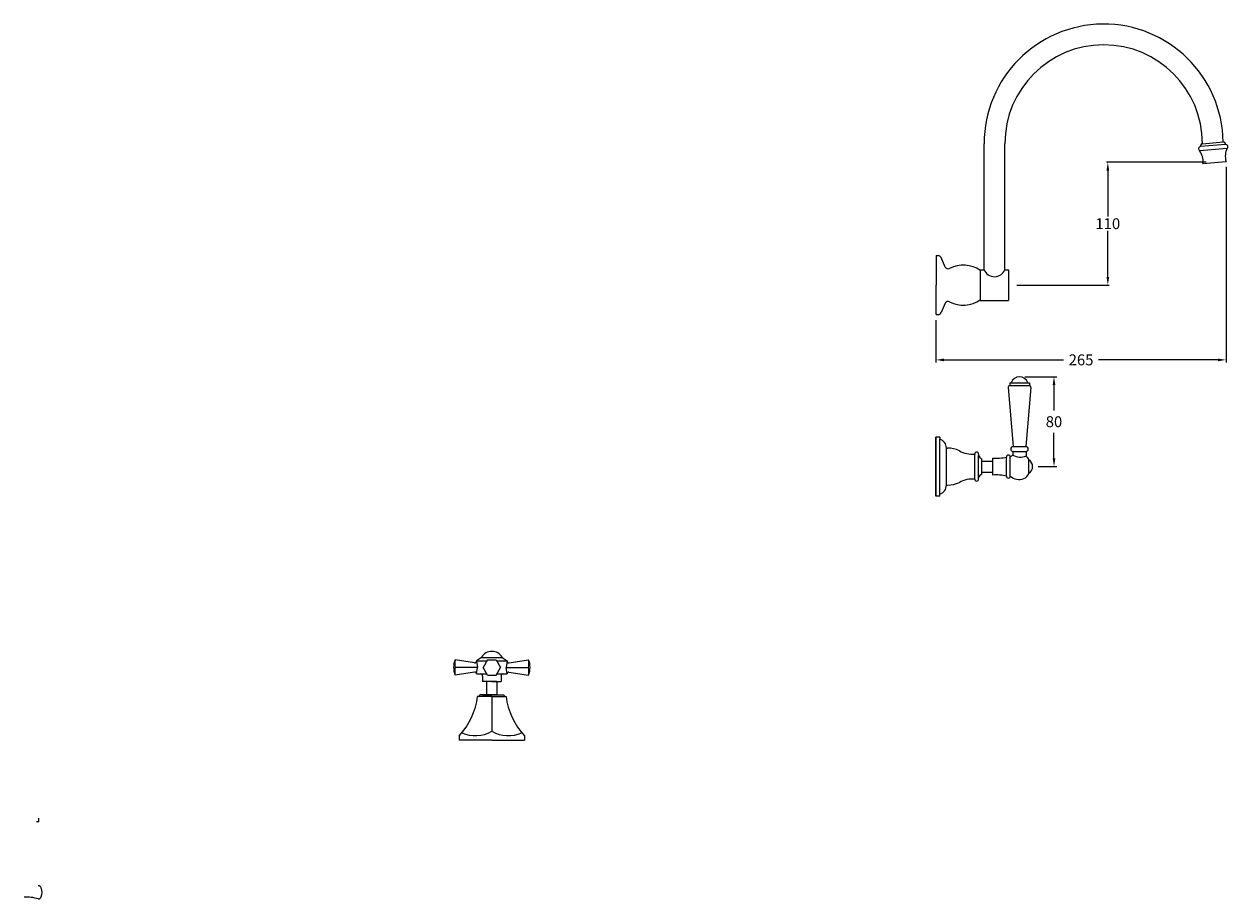
# Model space of a CAD drawing. Units: millimetres. Extents: x 4254 to 6230, y -1967 to 102.
# Drawn here: x 4254 to 5357, y -699 to 102 of the extents above; entities that cross this region are included whole.
import ezdxf

# ---------------------------------------------------------------- set-up
doc = ezdxf.new("R2010")
doc.units = ezdxf.units.MM
doc.styles.get("Standard").update_dxf_attribs({"font": 'arial.ttf'})
doc.dimstyles.new('300', dxfattribs={"dimtxt": 7.5, "dimasz": 7.5, "dimexe": 1.25, "dimexo": 7.5, "dimgap": 1.5, "dimtad": 0, "dimtih": 1, "dimtoh": 1, "dimdec": 4, "dimzin": 0, "dimdsep": 46, "dimtxsty": 'Standard', "dimcen": 0, "dimadec": 0, "dimazin": 0, "dimtfac": 1, "dimtdec": 4, "dimtofl": 0, "dimtmove": 0, "dimatfit": 3, "dimfxl": 1, "dimtolj": 1, "dimtzin": 0, "dimlwd": 9, "dimlwe": 9, "dimarcsym": 0})

# ---------------------------------------------------------------- blocks, each defined once
blk = doc.blocks.new('*D66')
at = {"color": 0, "lineweight": 9, "transparency": 16777216}
for p, q in [((5337.2, -24.1), (5245.8, -24.1)), ((5247, -31.6), (5247, -73.7)), ((5247, -129), (5247, -86.9)), ((5163.7, -136.5), (5248.3, -136.5))]:
    blk.add_line(p, q, dxfattribs=at)
at = {"color": 0, "transparency": 16777216}
for points in [[(5245.8, -31.6), (5248.3, -31.6), (5247, -24.1)], [(5245.8, -129), (5248.3, -129), (5247, -136.5)]]:
    blk.add_solid(points, dxfattribs=at)
at = {"layer": 'Defpoints', "color": 0, "transparency": 16777216}
for p in [(5247, -24.1), (5344.7, -24.1), (5156.2, -136.5)]:
    blk.add_point(p, dxfattribs=at)
at = {"color": 0, "transparency": 16777216, "insert": (5247, -80.3), "char_height": 7.5, "attachment_point": 5}
blk.add_mtext('\\A1;{\\H1.33333x;110}', dxfattribs=at)
blk = doc.blocks.new('*D67')
at = {"color": 0, "lineweight": 9, "transparency": 16777216}
for p, q in [((5355.3, -28.2), (5355.3, -207.5)), ((5089.6, -168.5), (5089.6, -207.5)), ((5097.1, -205), (5206.3, -205)), ((5347.8, -205), (5238.6, -205))]:
    blk.add_line(p, q, dxfattribs=at)
at = {"color": 0, "transparency": 16777216}
for points in [[(5097.1, -203.8), (5097.1, -206.3), (5089.6, -205)], [(5347.8, -203.8), (5347.8, -206.3), (5355.3, -205)]]:
    blk.add_solid(points, dxfattribs=at)
at = {"layer": 'Defpoints', "color": 0, "transparency": 16777216}
for p in [(5355.3, -23.2), (5089.6, -163.5), (5355.3, -205)]:
    blk.add_point(p, dxfattribs=at)
at = {"color": 0, "transparency": 16777216, "insert": (5222.5, -205), "char_height": 7.5, "attachment_point": 5}
blk.add_mtext('\\A1;{\\H1.33333x;265}', dxfattribs=at)
blk = doc.blocks.new('*D68')
at = {"color": 0, "lineweight": 9, "transparency": 16777216}
for p, q in [((5171.1, -220.4), (5200.2, -220.4)), ((5197.7, -227.9), (5197.7, -251.4)), ((5197.7, -295.2), (5197.7, -271.7)), ((5183.1, -302.7), (5200.2, -302.7))]:
    blk.add_line(p, q, dxfattribs=at)
at = {"color": 0, "transparency": 16777216}
for points in [[(5196.5, -227.9), (5199, -227.9), (5197.7, -220.4)], [(5196.5, -295.2), (5199, -295.2), (5197.7, -302.7)]]:
    blk.add_solid(points, dxfattribs=at)
at = {"layer": 'Defpoints', "color": 0, "transparency": 16777216}
for p in [(5166.1, -220.4), (5197.7, -220.4), (5178.1, -302.7)]:
    blk.add_point(p, dxfattribs=at)
at = {"color": 0, "transparency": 16777216, "insert": (5197.7, -261.6), "char_height": 7.5, "attachment_point": 5}
blk.add_mtext('\\A1;{\\H1.33333x;80}', dxfattribs=at)

msp = doc.modelspace()

# ---------------------------------------------------------------- linework, layer by layer
for p, q in [((5133.68232, -122.53438), (5133.68232, -7.03123)), ((5152.68232, -122.53438), (5152.68232, -7.03123)), ((5333.68232, -7.03123), (5352.66972, -5.37005)), ((5089.63742, -109.53438), (5089.63742, -136.53438)), ((5089.63742, -109.53438), (5091.52113, -109.53438)), ((5098.13742, -120.03438), (5094.26257, -111.31597)), ((5130.18232, -122.53438), (5133.68232, -122.53438)), ((5130.18232, -122.53438), (5130.18232, -150.53438)), ((5130.18232, -123.03438), (5130.18232, -150.03438)), ((5130.18232, -123.04974), (5130.18232, -150.01902)), ((5152.68232, -122.53438), (5156.18232, -122.53438)), ((5156.18232, -122.53438), (5156.18232, -150.53438)), ((5089.63742, -163.53438), (5089.63742, -136.53438)), ((5098.13742, -153.03438), (5094.26257, -161.7528)), ((5130.18232, -150.53438), (5156.18232, -150.53438)), ((5089.63742, -163.53438), (5091.52113, -163.53438)), ((4667.02846, -482.3445), (4649.069, -479.60753)), ((4673.25444, -477.60753), (4668.75444, -480.60753)), ((4668.75444, -480.60753), (4678.26016, -480.60753)), ((4668.75444, -480.60753), (4668.75444, -480.86162)), ((4668.75444, -480.86162), (4669.75444, -486.60753)), ((4673.25444, -477.10753), (4673.25444, -477.60753)), ((4673.25444, -477.60753), (4692.25444, -477.60753)), ((4678.84444, -479.60753), (4674.75444, -486.60753)), ((4678.84444, -479.60753), (4686.66444, -479.60753)), ((4686.66444, -479.60753), (4690.75444, -486.60753)), ((4687.24873, -480.60753), (4696.75444, -480.60753)), ((4692.25444, -477.10753), (4692.25444, -477.60753)), ((4692.25444, -477.60753), (4696.75444, -480.60753)), ((4696.75444, -480.86162), (4695.75444, -486.60753)), ((4696.75444, -480.60753), (4696.75444, -480.86162)), ((4698.48043, -482.3445), (4716.43988, -479.60753)), ((4669.75444, -486.60753), (4649.069, -486.60753)), ((4667.02846, -490.87057), (4649.069, -493.60753)), ((4668.75444, -492.35345), (4669.75444, -486.60753)), ((4668.75444, -492.35345), (4668.75444, -492.60753)), ((4668.75444, -492.60753), (4678.26016, -492.60753)), ((4674.25444, -494.60753), (4674.25444, -499.60753)), ((4678.84444, -493.60753), (4674.75444, -486.60753)), ((4678.84444, -493.60753), (4686.66444, -493.60753)), ((4686.66444, -493.60753), (4690.75444, -486.60753)), ((4687.24873, -492.60753), (4696.75444, -492.60753)), ((4691.25444, -494.60753), (4691.25444, -499.60753)), ((4695.75444, -486.60753), (4716.43988, -486.60753)), ((4696.75444, -492.35345), (4695.75444, -486.60753)), ((4696.75444, -492.35345), (4696.75444, -492.60753)), ((4698.48043, -490.87057), (4716.43988, -493.60753)), ((4682.75444, -499.60753), (4674.25444, -499.60753)), ((4678.02444, -499.60753), (4678.02444, -511.60753)), ((4687.48444, -499.60753), (4678.02444, -499.60753)), ((4682.75444, -499.60753), (4691.25444, -499.60753)), ((4687.48444, -499.60753), (4687.48444, -511.60753)), ((4682.75444, -513.10753), (4669.75444, -513.10753)), ((4682.75444, -511.60753), (4671.75444, -511.60753)), ((4674.25444, -511.60753), (4691.25444, -511.60753)), ((4687.48444, -511.60753), (4678.02444, -511.60753)), ((4682.75444, -511.60753), (4693.75444, -511.60753)), ((4682.75444, -513.10753), (4695.75444, -513.10753)), ((4682.75444, -513.10753), (4682.75444, -545.10753)), ((4652.75444, -549.10753), (4652.75444, -553.10753)), ((4712.75444, -549.10753), (4712.75444, -553.10753)), ((4669.75444, -553.10753), (4652.75444, -553.10753)), ((4682.75444, -553.10753), (4669.75444, -553.10753)), ((4682.75444, -553.10753), (4695.75444, -553.10753)), ((4695.75444, -553.10753), (4712.75444, -553.10753))]:
    msp.add_line(p, q)
at = {"color": 7}
for p, q in [((5354.81668, -7.74232), (5331.97991, -9.74027)), ((5333.61071, -7.03749), (5352.74132, -5.36378)), ((5333.6731, -7.03204), (5352.67894, -5.36924)), ((5330.9942, -13.39116), (5356.42138, -11.16657)), ((5334.18516, -25.05599), (5355.30448, -23.20829)), ((5155.61862, -230.39749), (5160.17929, -284.40547)), ((5157.11862, -225.89749), (5157.11862, -228.461)), ((5157.11862, -225.89749), (5175.11862, -225.89749)), ((5157.11862, -228.461), (5175.11862, -228.461)), ((5176.61862, -230.39749), (5172.05795, -284.40547)), ((5175.11862, -225.89749), (5175.11862, -228.461)), ((5089.61862, -275.71179), (5089.61862, -329.71179)), ((5089.61862, -329.71179), (5089.61862, -275.71179)), ((5093.11862, -275.71179), (5089.61862, -275.71179)), ((5093.11862, -275.71179), (5093.11862, -277.71179)), ((5093.11862, -327.71179), (5093.11862, -277.71179)), ((5099.11862, -319.71179), (5099.11862, -285.71179)), ((5099.12262, -285.71179), (5100.12262, -285.71179)), ((5160.36862, -284.39749), (5171.86862, -284.39749)), ((5125.11862, -314.21179), (5125.11862, -291.21179)), ((5128.61862, -291.21179), (5128.61862, -292.43179)), ((5128.61862, -312.99179), (5128.61862, -292.43179)), ((5131.61862, -309.71179), (5131.61862, -295.71179)), ((5131.61862, -297.71179), (5141.61862, -297.71179)), ((5141.61862, -310.46179), (5141.61862, -294.96179)), ((5141.61862, -307.71179), (5141.61862, -297.71179)), ((5154.11862, -311.46179), (5154.11862, -293.96179)), ((5157.61862, -311.46179), (5157.61862, -293.96179)), ((5160.11862, -288.89749), (5160.11862, -292.23301)), ((5160.11862, -288.89749), (5172.11862, -288.89749)), ((5172.11862, -288.89749), (5172.11862, -292.90563)), ((5174.61862, -308.77397), (5174.61862, -296.64961)), ((5131.61862, -307.71179), (5141.61862, -307.71179)), ((5099.11962, -319.71178), (5100.11962, -319.71178)), ((5128.61862, -314.21179), (5128.61862, -312.99179)), ((5093.11862, -329.71179), (5089.61862, -329.71179)), ((5093.11862, -329.71179), (5093.11862, -327.71179)), ((4267.73975, -628.07116), (4265.73975, -628.07116)), ((4267.73975, -628.07116), (4267.73975, -624.57116))]:
    msp.add_line(p, q, dxfattribs=at)
for centre, radius, start, end in [((5243.18232, -7.03123), 109.5, 0.86924545, 180), ((5243.18232, -7.03123), 90.5, 0, 180), ((5091.52113, -112.53438), 3, 23.96248897, 90), ((5100.74355, -118.51153), 3, 210.50527161, 296.90560814), ((5114.56539, -145.87891), 27.6597, 55.6248397, 116.78408996), ((5143.18232, -118.51647), 10.31473, 202.92534353, 337.07465647), ((5100.74355, -154.55723), 3, 63.09439186, 149.49472839), ((5114.56539, -127.18985), 27.6597, 243.21591004, 304.3751603), ((5091.52113, -160.53438), 3, 270, 336.03751103), ((4682.75444, -483.18542), 11.27788, 32.61019124, 147.38980876), ((4667.04912, -486.60753), 19.29468, 158.72809113, 201.27190887), ((4668.0832, -483.10753), 19.33364, 169.57014789, 190.42985211), ((4667.25444, -480.86162), 1.5, 261.33497104, 0), ((4698.25444, -480.86162), 1.5, 180, 278.66502896), ((4698.45977, -486.60753), 19.29468, 338.72809113, 21.27190887), ((4697.42568, -483.10753), 19.33364, 349.57014789, 10.42985211), ((4668.0832, -490.10753), 19.33364, 169.57014789, 190.42985211), ((4667.25444, -492.35345), 1.5, 0, 98.66502896), ((4672.25444, -494.60753), 2, 0, 90), ((4693.25444, -494.60753), 2, 90, 180), ((4698.25444, -492.35345), 1.5, 81.33497104, 180), ((4697.42568, -490.10753), 19.33364, 349.57014789, 10.42985211), ((4606.19553, -505.10749), 64.06041, 316.61854103, 352.8260145), ((4670.25444, -511.60753), 1.5, 270, 0), ((4695.25444, -511.60753), 1.5, 180, 270), ((4759.31335, -505.10749), 64.06041, 187.1739855, 223.38145897), ((4667.80308, -519.16494), 29.94263, 245.26459197, 299.95591321), ((4697.7058, -519.16494), 29.94263, 240.04408679, 294.73540803)]:
    msp.add_arc(centre, radius, start, end)
for centre, radius, start, end in [((5332.11634, -11.73562), 2, 93.91141795, 235.87033727), ((5333.84741, -9.02443), 2, 95, 200.97277), ((5352.85325, -7.36163), 2, 349.02723, 95), ((5355.02881, -9.73103), 2, 314.12966273, 96.08858205), ((5318.30123, -23.13223), 16, 353.09431021, 37.50401243), ((5370.61304, -18.55554), 16, 152.49598757, 196.90568979), ((5166.11862, -228.39749), 8, 18.20995686, 161.79004314), ((5157.61862, -230.39749), 2, 104.47751219, 180), ((5174.61862, -230.39749), 2, 0, 75.52248781), ((5091.12262, -285.45879), 8, 358.18771019, 75.5520851), ((5100.07509, -310.71177), 25, 64.03759437, 89.89793824), ((5160.36862, -286.64749), 2.25, 90, 270), ((5171.86862, -286.64749), 2.25, 270, 90), ((5122.56437, -268.58551), 22.77, 239.53474003, 276.44077109), ((5126.86862, -291.21179), 1.75, 0, 180), ((5133.42359, -291.04895), 5, 196.0554787, 248.83872501), ((5144.71824, -255.08207), 40, 265.55566288, 283.59217964), ((5155.86862, -293.96179), 1.75, 0, 180), ((5165.63888, -302.8879), 12, 117.38851488, 131.94024058), ((5166.79535, -280.40527), 13.58212, 240.55537376, 293.05656896), ((5167.41887, -298.75049), 7.5, 16.26714526, 51.23677291), ((5171.11862, -302.71179), 7, 300, 60), ((5091.12262, -319.96479), 8, 284.4479149, 1.81228981), ((5100.07509, -294.71182), 25, 270.10206176, 295.96240563), ((5122.56437, -336.83808), 22.77, 83.55922891, 120.46525997), ((5126.86862, -314.21179), 1.75, 180, 0), ((5133.42359, -314.37463), 5, 111.16127499, 163.9445213), ((5144.71824, -350.34152), 40, 76.40782036, 94.44433712), ((5155.86862, -311.46179), 1.75, 180, 0), ((5165.63888, -302.53568), 12, 228.05975942, 291.35496519), ((5167.41887, -306.6731), 7.5, 290.20007383, 343.73285474), ((4267.22503, -689.57116), 3, 19.47122063, 90), ((4267.22503, -689.57116), 3, 19.47122063, 90), ((4258.73975, -692.57116), 12, 340.52877937, 19.47122063), ((4258.73975, -692.57116), 12, 340.52877937, 19.47122063), ((4255.523, -736.82116), 40, 72.98927282, 91.76483385), ((4255.523, -736.82116), 40, 72.98927282, 91.76483385), ((4267.22503, -695.57116), 3, 270, 340.52877937), ((4267.22503, -695.57116), 3, 270, 340.52877937)]:
    msp.add_arc(centre, radius, start, end, dxfattribs=at)

# ---------------------------------------------------------------- dimensions: what is measured, and where the dimension line sits
dim = msp.add_linear_dim(base=(5355.30448, -205.0382), p1=(5089.63742, -163.53438), p2=(5355.30448, -23.20829), text='{\\H1.33333x;265}', dimstyle='300', override={"dimexe": 2.5, "dimexo": 5, "dimgap": 5})
dim.commit()
dim.dimension.update_dxf_attribs({"geometry": '*D67', "text_midpoint": (5222.47095, -205.0382)})
dim = msp.add_linear_dim(base=(5247.04044, -24.13214), p1=(5156.18232, -136.53438), p2=(5344.74482, -24.13214), angle=90, text='{\\H1.33333x;110}', dimstyle='300')
dim.commit()
dim.dimension.update_dxf_attribs({"geometry": '*D66', "text_midpoint": (5247.04044, -80.33326)})
dim = msp.add_linear_dim(base=(5197.71028, -220.39749), p1=(5178.11862, -302.71179), p2=(5166.11862, -220.39749), angle=90, text='{\\H1.33333x;80}', dimstyle='300', override={"dimexe": 2.5, "dimexo": 5, "dimgap": 5})
dim.commit()
dim.dimension.update_dxf_attribs({"geometry": '*D68', "text_midpoint": (5197.71028, -261.55464)})

doc.saveas('drawing.dxf')
